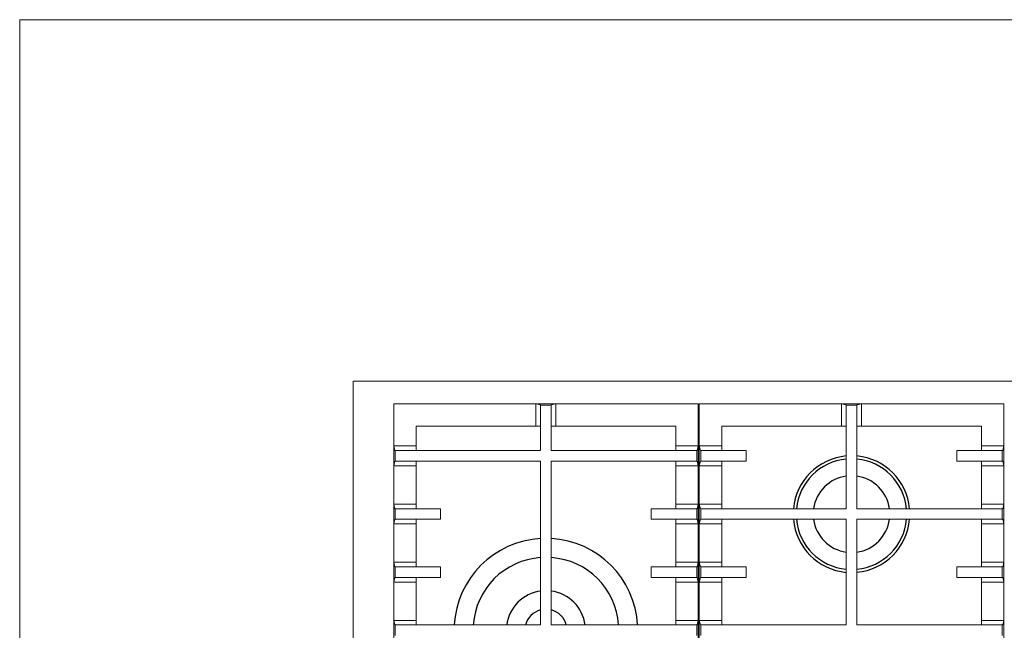
# Model space of a CAD drawing. Units: millimetres. Extents: x 1899 to 4946, y 1015 to 4229.
# Drawn here: x 1900 to 2789, y 3126 to 3677 of the extents above; entities that cross this region are included whole.
import ezdxf

# ---------------------------------------------------------------- set-up
doc = ezdxf.new("R2010")
doc.units = ezdxf.units.MM
doc.layers.add('Disegni e Immagini_Num_Penna__1', color=7, linetype='Continuous', lineweight=13)
doc.layers.add('Layer1', color=7, linetype='Continuous')

msp = doc.modelspace()

# ---------------------------------------------------------------- linework, layer by layer
at = {"layer": 'Disegni e Immagini_Num_Penna__1', "color": 7, "linetype": 'Continuous', "lineweight": 13}
for q in [(4902.59, 3677.19), (1900, 1299.99)]:
    msp.add_line((1900, 3677.19), q, dxfattribs=at)
at = {"layer": 'Layer1', "color": 0, "linetype": 'Continuous', "lineweight": 0}
for p, q in [((2201.3, 3350.94), (3101.3, 3350.94)), ((2201.3, 2830.94), (2201.3, 3350.94)), ((2237.83, 3330.4), (2366.31, 3330.4)), ((2237.83, 3330.4), (2237.83, 3292.43)), ((2384.28, 3330.4), (2366.31, 3330.4)), ((2366.31, 3330.4), (2370.51, 3329.46)), ((2366.31, 3330.4), (2366.31, 3310.21)), ((2370.51, 3329.15), (2370.51, 3329.46)), ((2370.51, 3329.15), (2370.51, 3288.23)), ((2380.08, 3329.15), (2370.51, 3329.15)), ((2384.28, 3330.4), (2380.08, 3329.46)), ((2380.08, 3329.15), (2380.08, 3329.46)), ((2380.08, 3329.15), (2380.08, 3288.23)), ((2384.28, 3330.4), (2384.28, 3310.21)), ((2512.76, 3330.4), (2384.28, 3330.4)), ((2512.76, 3330.4), (2512.76, 3292.43)), ((2513.83, 3330.4), (2642.31, 3330.4)), ((2513.83, 3330.4), (2513.83, 3292.43)), ((2660.28, 3330.4), (2642.31, 3330.4)), ((2642.31, 3330.4), (2646.51, 3329.46)), ((2642.31, 3330.4), (2642.31, 3310.21)), ((2646.51, 3329.15), (2646.51, 3329.46)), ((2646.51, 3329.15), (2646.51, 3235.73)), ((2656.08, 3329.15), (2646.51, 3329.15)), ((2660.28, 3330.4), (2656.08, 3329.46)), ((2656.08, 3329.15), (2656.08, 3329.46)), ((2656.08, 3329.15), (2656.08, 3235.73)), ((2660.28, 3330.4), (2660.28, 3310.21)), ((2788.76, 3330.4), (2660.28, 3330.4)), ((2788.76, 3330.4), (2788.76, 3292.43)), ((2258.03, 3310.21), (2366.31, 3310.21)), ((2258.03, 3310.21), (2258.03, 3292.43)), ((2366.31, 3310.21), (2370.51, 3310.21)), ((2384.28, 3310.21), (2380.08, 3310.21)), ((2492.56, 3310.21), (2384.28, 3310.21)), ((2492.56, 3310.21), (2492.56, 3292.43)), ((2534.03, 3310.21), (2642.31, 3310.21)), ((2534.03, 3310.21), (2534.03, 3292.43)), ((2642.31, 3310.21), (2646.51, 3310.21)), ((2660.28, 3310.21), (2656.08, 3310.21)), ((2768.56, 3310.21), (2660.28, 3310.21)), ((2768.56, 3310.21), (2768.56, 3292.43)), ((2237.83, 3292.43), (2237.83, 3274.46)), ((2237.83, 3292.43), (2238.76, 3288.23)), ((2237.83, 3292.43), (2258.03, 3292.43)), ((2258.03, 3292.43), (2258.03, 3288.23)), ((2512.76, 3292.43), (2492.56, 3292.43)), ((2492.56, 3292.43), (2492.56, 3288.23)), ((2512.76, 3292.43), (2511.82, 3288.23)), ((2512.76, 3292.43), (2512.76, 3274.46)), ((2513.83, 3292.43), (2513.83, 3274.46)), ((2513.83, 3292.43), (2514.76, 3288.23)), ((2513.83, 3292.43), (2534.03, 3292.43)), ((2534.03, 3292.43), (2534.03, 3288.23)), ((2788.76, 3292.43), (2768.56, 3292.43)), ((2768.56, 3292.43), (2768.56, 3288.23)), ((2788.76, 3292.43), (2787.82, 3288.23)), ((2788.76, 3292.43), (2788.76, 3274.46)), ((2239.07, 3288.23), (2238.76, 3288.23)), ((2239.07, 3288.23), (2370.51, 3288.23)), ((2239.07, 3288.23), (2239.07, 3278.66)), ((2511.51, 3288.23), (2380.08, 3288.23)), ((2511.51, 3288.23), (2511.82, 3288.23)), ((2511.51, 3288.23), (2511.51, 3278.66)), ((2515.07, 3288.23), (2514.76, 3288.23)), ((2515.07, 3288.23), (2556.18, 3288.23)), ((2515.07, 3288.23), (2515.07, 3278.66)), ((2556.18, 3288.23), (2556.18, 3278.66)), ((2787.51, 3288.23), (2746.41, 3288.23)), ((2746.41, 3288.23), (2746.41, 3278.66)), ((2787.51, 3288.23), (2787.82, 3288.23)), ((2787.51, 3288.23), (2787.51, 3278.66)), ((2237.83, 3274.46), (2238.76, 3278.66)), ((2237.83, 3274.46), (2258.03, 3274.46)), ((2237.83, 3274.46), (2237.83, 3239.93)), ((2239.07, 3278.66), (2238.76, 3278.66)), ((2239.07, 3278.66), (2370.51, 3278.66)), ((2258.03, 3274.46), (2258.03, 3278.66)), ((2258.03, 3274.46), (2258.03, 3239.93)), ((2370.51, 3278.66), (2370.51, 3130.73)), ((2380.08, 3278.66), (2380.08, 3130.73)), ((2511.51, 3278.66), (2380.08, 3278.66)), ((2492.56, 3274.46), (2492.56, 3278.66)), ((2512.76, 3274.46), (2492.56, 3274.46)), ((2492.56, 3274.46), (2492.56, 3239.93)), ((2511.51, 3278.66), (2511.82, 3278.66)), ((2512.76, 3274.46), (2511.82, 3278.66)), ((2512.76, 3274.46), (2512.76, 3239.93)), ((2513.83, 3274.46), (2514.76, 3278.66)), ((2513.83, 3274.46), (2534.03, 3274.46)), ((2513.83, 3274.46), (2513.83, 3239.93)), ((2515.07, 3278.66), (2514.76, 3278.66)), ((2515.07, 3278.66), (2556.18, 3278.66)), ((2534.03, 3274.46), (2534.03, 3278.66)), ((2534.03, 3274.46), (2534.03, 3239.93)), ((2787.51, 3278.66), (2746.41, 3278.66)), ((2768.56, 3274.46), (2768.56, 3278.66)), ((2788.76, 3274.46), (2768.56, 3274.46)), ((2768.56, 3274.46), (2768.56, 3239.93)), ((2787.51, 3278.66), (2787.82, 3278.66)), ((2788.76, 3274.46), (2787.82, 3278.66)), ((2788.76, 3274.46), (2788.76, 3239.93)), ((2237.83, 3239.93), (2237.83, 3221.96)), ((2237.83, 3239.93), (2238.76, 3235.73)), ((2237.83, 3239.93), (2258.03, 3239.93)), ((2258.03, 3239.93), (2258.03, 3235.73)), ((2512.76, 3239.93), (2492.56, 3239.93)), ((2492.56, 3239.93), (2492.56, 3235.73)), ((2512.76, 3239.93), (2511.82, 3235.73)), ((2512.76, 3239.93), (2512.76, 3221.96)), ((2513.83, 3239.93), (2513.83, 3221.96)), ((2513.83, 3239.93), (2514.76, 3235.73)), ((2513.83, 3239.93), (2534.03, 3239.93)), ((2534.03, 3239.93), (2534.03, 3235.73)), ((2788.76, 3239.93), (2768.56, 3239.93)), ((2768.56, 3239.93), (2768.56, 3235.73)), ((2788.76, 3239.93), (2787.82, 3235.73)), ((2788.76, 3239.93), (2788.76, 3221.96)), ((2239.07, 3235.73), (2238.76, 3235.73)), ((2239.07, 3235.73), (2280.18, 3235.73)), ((2239.07, 3235.73), (2239.07, 3226.16)), ((2280.18, 3235.73), (2280.18, 3226.16)), ((2511.51, 3235.73), (2470.41, 3235.73)), ((2470.41, 3235.73), (2470.41, 3226.16)), ((2511.51, 3235.73), (2511.82, 3235.73)), ((2511.51, 3235.73), (2511.51, 3226.16)), ((2515.07, 3235.73), (2514.76, 3235.73)), ((2515.07, 3235.73), (2646.51, 3235.73)), ((2515.07, 3235.73), (2515.07, 3226.16)), ((2787.51, 3235.73), (2656.08, 3235.73)), ((2787.51, 3235.73), (2787.82, 3235.73)), ((2787.51, 3235.73), (2787.51, 3226.16)), ((2237.83, 3221.96), (2238.76, 3226.16)), ((2237.83, 3221.96), (2258.03, 3221.96)), ((2237.83, 3221.96), (2237.83, 3187.43)), ((2239.07, 3226.16), (2238.76, 3226.16)), ((2239.07, 3226.16), (2280.18, 3226.16)), ((2258.03, 3221.96), (2258.03, 3226.16)), ((2258.03, 3221.96), (2258.03, 3187.43)), ((2511.51, 3226.16), (2470.41, 3226.16)), ((2492.56, 3221.96), (2492.56, 3226.16)), ((2512.76, 3221.96), (2492.56, 3221.96)), ((2492.56, 3221.96), (2492.56, 3187.43)), ((2511.51, 3226.16), (2511.82, 3226.16)), ((2512.76, 3221.96), (2511.82, 3226.16)), ((2512.76, 3221.96), (2512.76, 3187.43)), ((2513.83, 3221.96), (2514.76, 3226.16)), ((2513.83, 3221.96), (2534.03, 3221.96)), ((2513.83, 3221.96), (2513.83, 3187.43)), ((2515.07, 3226.16), (2514.76, 3226.16)), ((2515.07, 3226.16), (2646.51, 3226.16)), ((2534.03, 3221.96), (2534.03, 3226.16)), ((2534.03, 3221.96), (2534.03, 3187.43)), ((2646.51, 3130.73), (2646.51, 3226.16)), ((2646.51, 3130.73), (2646.51, 3226.16)), ((2656.08, 3130.73), (2656.08, 3226.16)), ((2787.51, 3226.16), (2656.08, 3226.16)), ((2656.08, 3130.73), (2656.08, 3226.16)), ((2768.56, 3221.96), (2768.56, 3226.16)), ((2788.76, 3221.96), (2768.56, 3221.96)), ((2768.56, 3221.96), (2768.56, 3187.43)), ((2787.51, 3226.16), (2787.82, 3226.16)), ((2788.76, 3221.96), (2787.82, 3226.16)), ((2788.76, 3221.96), (2788.76, 3187.43)), ((2237.83, 3187.43), (2258.03, 3187.43)), ((2237.83, 3187.43), (2238.76, 3183.23)), ((2237.83, 3187.43), (2237.83, 3169.46)), ((2258.03, 3187.43), (2258.03, 3183.23)), ((2512.76, 3187.43), (2492.56, 3187.43)), ((2492.56, 3187.43), (2492.56, 3183.23)), ((2512.76, 3187.43), (2511.82, 3183.23)), ((2512.76, 3187.43), (2512.76, 3169.46)), ((2513.83, 3187.43), (2534.03, 3187.43)), ((2513.83, 3187.43), (2514.76, 3183.23)), ((2513.83, 3187.43), (2513.83, 3169.46)), ((2534.03, 3187.43), (2534.03, 3183.23)), ((2788.76, 3187.43), (2768.56, 3187.43)), ((2768.56, 3187.43), (2768.56, 3183.23)), ((2788.76, 3187.43), (2787.82, 3183.23)), ((2788.76, 3187.43), (2788.76, 3169.46)), ((2239.07, 3183.23), (2238.76, 3183.23)), ((2239.07, 3183.23), (2280.18, 3183.23)), ((2239.07, 3183.23), (2239.07, 3173.66)), ((2280.18, 3183.23), (2280.18, 3173.66)), ((2511.51, 3183.23), (2470.41, 3183.23)), ((2470.41, 3183.23), (2470.41, 3173.66)), ((2511.51, 3183.23), (2511.82, 3183.23)), ((2511.51, 3183.23), (2511.51, 3173.66)), ((2515.07, 3183.23), (2514.76, 3183.23)), ((2515.07, 3183.23), (2556.18, 3183.23)), ((2515.07, 3183.23), (2515.07, 3173.66)), ((2556.18, 3183.23), (2556.18, 3173.66)), ((2787.51, 3183.23), (2746.41, 3183.23)), ((2746.41, 3183.23), (2746.41, 3173.66)), ((2787.51, 3183.23), (2787.82, 3183.23)), ((2787.51, 3183.23), (2787.51, 3173.66)), ((2237.83, 3169.46), (2238.76, 3173.66)), ((2237.83, 3169.46), (2258.03, 3169.46)), ((2237.83, 3169.46), (2237.83, 3134.93)), ((2239.07, 3173.66), (2238.76, 3173.66)), ((2239.07, 3173.66), (2280.18, 3173.66)), ((2258.03, 3169.46), (2258.03, 3173.66)), ((2258.03, 3169.46), (2258.03, 3134.93)), ((2511.51, 3173.66), (2470.41, 3173.66)), ((2492.56, 3169.46), (2492.56, 3173.66)), ((2512.76, 3169.46), (2492.56, 3169.46)), ((2492.56, 3169.46), (2492.56, 3134.93)), ((2511.51, 3173.66), (2511.82, 3173.66)), ((2512.76, 3169.46), (2511.82, 3173.66)), ((2512.76, 3169.46), (2512.76, 3134.93)), ((2513.83, 3169.46), (2514.76, 3173.66)), ((2513.83, 3169.46), (2534.03, 3169.46)), ((2513.83, 3169.46), (2513.83, 3134.93)), ((2515.07, 3173.66), (2514.76, 3173.66)), ((2515.07, 3173.66), (2556.18, 3173.66)), ((2534.03, 3169.46), (2534.03, 3173.66)), ((2534.03, 3169.46), (2534.03, 3134.93)), ((2787.51, 3173.66), (2746.41, 3173.66)), ((2768.56, 3169.46), (2768.56, 3173.66)), ((2788.76, 3169.46), (2768.56, 3169.46)), ((2768.56, 3169.46), (2768.56, 3134.93)), ((2787.51, 3173.66), (2787.82, 3173.66)), ((2788.76, 3169.46), (2787.82, 3173.66)), ((2788.76, 3169.46), (2788.76, 3134.93)), ((2237.83, 3134.93), (2258.03, 3134.93)), ((2237.83, 3134.93), (2238.76, 3130.73)), ((2237.83, 3134.93), (2237.83, 3116.96)), ((2239.07, 3130.73), (2238.76, 3130.73)), ((2239.07, 3130.73), (2370.51, 3130.73)), ((2239.07, 3130.73), (2239.07, 3121.16)), ((2258.03, 3134.93), (2258.03, 3130.73)), ((2511.51, 3130.73), (2380.08, 3130.73)), ((2512.76, 3134.93), (2492.56, 3134.93)), ((2492.56, 3134.93), (2492.56, 3130.73)), ((2511.51, 3130.73), (2511.82, 3130.73)), ((2511.51, 3130.73), (2511.51, 3121.16)), ((2512.76, 3134.93), (2511.82, 3130.73)), ((2512.76, 3134.93), (2512.76, 3116.96)), ((2513.83, 3134.93), (2534.03, 3134.93)), ((2513.83, 3134.93), (2514.76, 3130.73)), ((2513.83, 3134.93), (2513.83, 3116.96)), ((2515.07, 3130.73), (2514.76, 3130.73)), ((2515.07, 3130.73), (2646.51, 3130.73)), ((2515.07, 3130.73), (2515.07, 3121.16)), ((2534.03, 3134.93), (2534.03, 3130.73)), ((2787.51, 3130.73), (2656.08, 3130.73)), ((2788.76, 3134.93), (2768.56, 3134.93)), ((2768.56, 3134.93), (2768.56, 3130.73)), ((2787.51, 3130.73), (2787.82, 3130.73)), ((2787.51, 3130.73), (2787.51, 3121.16)), ((2788.76, 3134.93), (2787.82, 3130.73)), ((2788.76, 3134.93), (2788.76, 3116.96))]:
    msp.add_line(p, q, dxfattribs=at)
at = {"layer": 'Layer1'}
for centre, radius, start, end in [((2651.2, 3230.91), 52.61, 95.11534, 174.74715), ((2651.4, 3230.91), 52.62, 5.25476, 84.89347), ((2651.24, 3230.87), 49.93, 95.43757, 174.41653), ((2651.36, 3230.87), 49.92, 5.58177, 84.57551), ((2651.15, 3230.97), 34.43, 97.74682, 172.05523), ((2651.45, 3230.97), 34.43, 7.94499, 82.26833), ((2651.32, 3230.75), 52.73, 184.99607, 264.76338), ((2651.23, 3230.74), 49.9, 185.26859, 264.57356), ((2651.16, 3230.68), 34.44, 187.54079, 262.24557), ((2651.5, 3230.58), 34.34, 277.67399, 352.60172), ((2651.35, 3230.76), 49.93, 275.43826, 354.70824), ((2651.41, 3230.7), 52.6, 275.0997, 355.03839), ((2374.97, 3126.27), 82.54, 93.09763, 176.90443), ((2375.63, 3126.27), 82.54, 3.09557, 86.9069), ((2374.9, 3126.34), 65.4, 93.84598, 176.15868), ((2375.71, 3126.36), 65.38, 3.82943, 86.171), ((2375.27, 3125.97), 35.7, 97.66499, 172.34294), ((2375.32, 3125.97), 35.7, 7.65762, 82.34312), ((2374.93, 3126.27), 18.58, 103.76537, 166.13744), ((2375.67, 3126.27), 18.58, 13.86189, 76.28097)]:
    msp.add_arc(centre, radius, start, end, dxfattribs=at)

doc.saveas('drawing.dxf')
